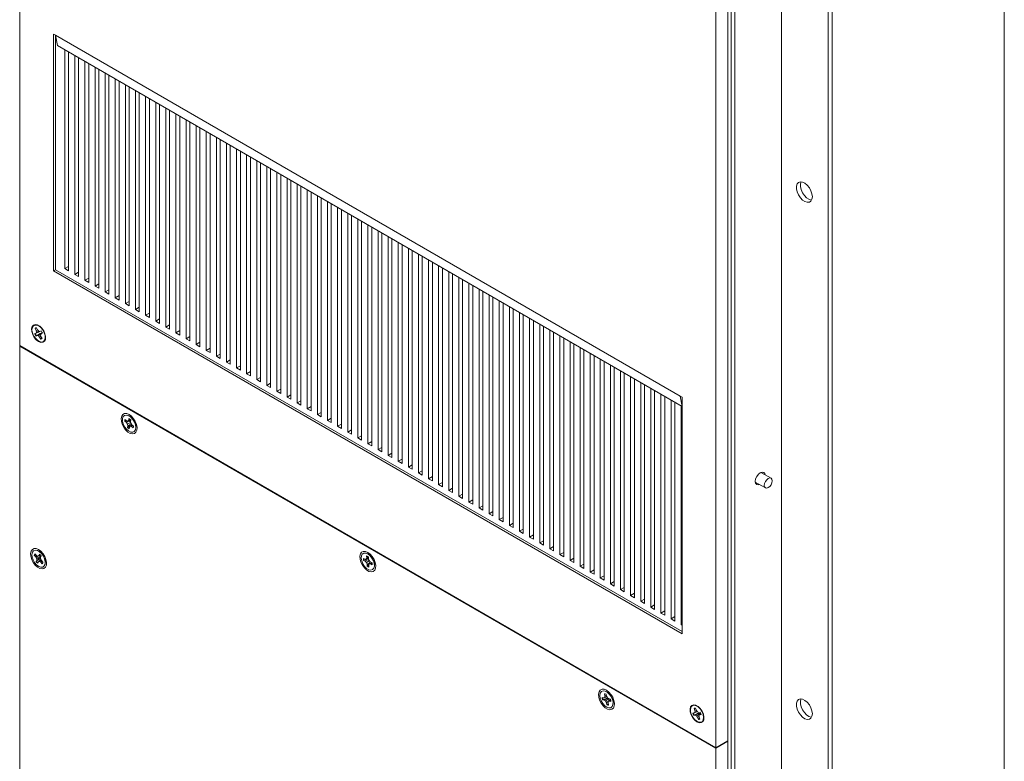
# Model space of a CAD drawing. Units: inches. Extents: x 0.3 to 38.2, y 0.2 to 55.1.
# Drawn here: x 21.6 to 28.5, y 39.5 to 44.7 of the extents above; entities that cross this region are included whole.
import ezdxf

# ---------------------------------------------------------------- set-up
doc = ezdxf.new("R2010")
doc.units = ezdxf.units.IN
doc.header["$MEASUREMENT"] = 0

msp = doc.modelspace()

# ---------------------------------------------------------------- linework, layer by layer
at = {"color": 7, "linetype": 'Continuous', "lineweight": 15}
for p, q in [((28.4822, 36.9811), (28.4822, 52.0582)), ((26.5697, 35.877), (26.5697, 50.9541)), ((27.2768, 50.9541), (27.2768, 35.877)), ((26.5975, 35.8931), (26.5975, 50.9059)), ((27.249, 50.9059), (27.249, 35.8931)), ((26.9233, 36.0811), (26.9233, 50.7178)), ((21.5921, 42.4218), (21.5921, 49.6549)), ((26.5474, 39.6576), (26.5474, 46.8907)), ((26.4639, 46.8425), (26.4639, 39.6093)), ((21.8427, 44.5917), (21.8288, 44.5998)), ((21.8288, 44.5998), (21.8288, 42.9442)), ((26.2134, 42.0686), (21.8427, 44.5917)), ((21.8427, 44.5917), (21.8566, 44.5194)), ((21.8427, 44.5917), (21.8427, 42.9522)), ((21.8566, 44.5194), (26.2273, 41.9962)), ((21.9076, 44.4899), (21.9076, 42.9597)), ((21.9341, 42.9444), (21.9341, 44.4746)), ((21.9783, 44.4491), (21.9783, 42.9189)), ((22.0048, 42.9036), (22.0048, 44.4338)), ((22.049, 44.4083), (22.049, 42.8781)), ((22.0755, 42.8628), (22.0755, 44.393)), ((22.1197, 44.3675), (22.1197, 42.8373)), ((22.1463, 42.822), (22.1463, 44.3522)), ((22.1904, 44.3267), (22.1904, 42.7964)), ((22.217, 42.7811), (22.217, 44.3114)), ((22.2612, 44.2858), (22.2612, 42.7556)), ((22.2877, 42.7403), (22.2877, 44.2705)), ((22.3319, 44.245), (22.3319, 42.7148)), ((22.3584, 42.6995), (22.3584, 44.2297)), ((22.4026, 44.2042), (22.4026, 42.674)), ((22.4291, 42.6587), (22.4291, 44.1889)), ((22.4733, 44.1634), (22.4733, 42.6332)), ((22.4998, 42.6179), (22.4998, 44.1481)), ((22.544, 44.1226), (22.544, 42.5923)), ((22.5705, 42.577), (22.5705, 44.1073)), ((22.6147, 44.0817), (22.6147, 42.5515)), ((22.6412, 42.5362), (22.6412, 44.0664)), ((22.6854, 44.0409), (22.6854, 42.5107)), ((22.7119, 42.4954), (22.7119, 44.0256)), ((22.7561, 44.0001), (22.7561, 42.4699)), ((22.7826, 42.4546), (22.7826, 43.9848)), ((22.8268, 43.9593), (22.8268, 42.4291)), ((22.8534, 42.4138), (22.8534, 43.944)), ((22.8976, 43.9185), (22.8976, 42.3882)), ((22.9241, 42.3729), (22.9241, 43.9032)), ((22.9683, 43.8776), (22.9683, 42.3474)), ((22.9948, 42.3321), (22.9948, 43.8623)), ((23.039, 43.8368), (23.039, 42.3066)), ((23.0655, 42.2913), (23.0655, 43.8215)), ((23.1097, 43.796), (23.1097, 42.2658)), ((23.1362, 42.2505), (23.1362, 43.7807)), ((23.1804, 43.7552), (23.1804, 42.225)), ((23.2069, 42.2097), (23.2069, 43.7399)), ((23.2511, 43.7144), (23.2511, 42.1841)), ((23.2776, 42.1688), (23.2776, 43.6991)), ((23.3218, 43.6735), (23.3218, 42.1433)), ((23.3483, 42.128), (23.3483, 43.6582)), ((23.3925, 43.6327), (23.3925, 42.1025)), ((23.419, 42.0872), (23.419, 43.6174)), ((23.4632, 43.5919), (23.4632, 42.0617)), ((23.4898, 42.0464), (23.4898, 43.5766)), ((23.534, 43.5511), (23.534, 42.0209)), ((23.5605, 42.0055), (23.5605, 43.5358)), ((23.6047, 43.5103), (23.6047, 41.98)), ((23.6312, 41.9647), (23.6312, 43.495)), ((23.6754, 43.4694), (23.6754, 41.9392)), ((23.7019, 41.9239), (23.7019, 43.4541)), ((23.7461, 43.4286), (23.7461, 41.8984)), ((23.7726, 41.8831), (23.7726, 43.4133)), ((23.8168, 43.3878), (23.8168, 41.8576)), ((23.8433, 41.8423), (23.8433, 43.3725)), ((23.8875, 43.347), (23.8875, 41.8168)), ((23.914, 41.8014), (23.914, 43.3317)), ((23.9582, 43.3062), (23.9582, 41.7759)), ((23.9847, 41.7606), (23.9847, 43.2909)), ((24.0289, 43.2653), (24.0289, 41.7351)), ((24.0554, 41.7198), (24.0554, 43.25)), ((24.0996, 43.2245), (24.0996, 41.6943)), ((24.1262, 41.679), (24.1262, 43.2092)), ((24.1703, 43.1837), (24.1703, 41.6535)), ((24.1969, 41.6382), (24.1969, 43.1684)), ((24.2411, 43.1429), (24.2411, 41.6127)), ((24.2676, 41.5973), (24.2676, 43.1276)), ((24.3118, 43.1021), (24.3118, 41.5718)), ((24.3383, 41.5565), (24.3383, 43.0867)), ((24.3825, 43.0612), (24.3825, 41.531)), ((24.409, 41.5157), (24.409, 43.0459)), ((24.4532, 43.0204), (24.4532, 41.4902)), ((24.4797, 41.4749), (24.4797, 43.0051)), ((21.8288, 42.9442), (21.8427, 42.9522)), ((21.8288, 42.9442), (26.2273, 40.405)), ((21.8427, 42.9522), (26.2273, 40.421)), ((21.9076, 42.9597), (21.9341, 42.975)), ((21.9076, 42.9597), (21.9341, 42.9444)), ((21.9783, 42.9189), (22.0048, 42.9342)), ((24.5239, 42.9796), (24.5239, 41.4494)), ((24.5504, 41.4341), (24.5504, 42.9643)), ((24.5946, 42.9388), (24.5946, 41.4086)), ((21.9783, 42.9189), (22.0048, 42.9036)), ((22.049, 42.8781), (22.0755, 42.8934)), ((22.049, 42.8781), (22.0755, 42.8628)), ((24.6211, 41.3932), (24.6211, 42.9235)), ((24.6653, 42.898), (24.6653, 41.3677)), ((24.6918, 41.3524), (24.6918, 42.8826)), ((24.736, 42.8571), (24.736, 41.3269)), ((22.1197, 42.8373), (22.1463, 42.8526)), ((22.1197, 42.8373), (22.1463, 42.822)), ((22.1904, 42.7964), (22.217, 42.8118)), ((22.1904, 42.7964), (22.217, 42.7811)), ((24.7625, 41.3116), (24.7625, 42.8418)), ((24.8067, 42.8163), (24.8067, 41.2861)), ((24.8333, 41.2708), (24.8333, 42.801)), ((22.2612, 42.7556), (22.2877, 42.7709)), ((22.2612, 42.7556), (22.2877, 42.7403)), ((22.3319, 42.7148), (22.3584, 42.7301)), ((24.8775, 42.7755), (24.8775, 41.2453)), ((24.904, 41.23), (24.904, 42.7602)), ((24.9482, 42.7347), (24.9482, 41.2044)), ((24.9747, 41.1891), (24.9747, 42.7194)), ((22.3319, 42.7148), (22.3584, 42.6995)), ((22.4026, 42.674), (22.4291, 42.6893)), ((22.4026, 42.674), (22.4291, 42.6587)), ((25.0189, 42.6939), (25.0189, 41.1636)), ((25.0454, 41.1483), (25.0454, 42.6785)), ((25.0896, 42.653), (25.0896, 41.1228)), ((22.4733, 42.6332), (22.4998, 42.6485)), ((22.4733, 42.6332), (22.4998, 42.6179)), ((22.544, 42.5923), (22.5705, 42.6077)), ((22.544, 42.5923), (22.5705, 42.577)), ((25.1161, 41.1075), (25.1161, 42.6377)), ((25.1603, 42.6122), (25.1603, 41.082)), ((25.1868, 41.0667), (25.1868, 42.5969)), ((21.7034, 42.5427), (21.6997, 42.5418)), ((21.6997, 42.5418), (21.7076, 42.5268)), ((21.7014, 42.5054), (21.724, 42.5155)), ((21.712, 42.5402), (21.7034, 42.5427)), ((21.724, 42.5155), (21.7066, 42.5078)), ((21.7107, 42.515), (21.7066, 42.5078)), ((21.7165, 42.5316), (21.7076, 42.5268)), ((21.7076, 42.5268), (21.7107, 42.515)), ((21.7169, 42.5309), (21.7089, 42.546)), ((21.725, 42.5218), (21.7107, 42.515)), ((21.7252, 42.5215), (21.7169, 42.5309)), ((21.7337, 42.556), (21.7187, 42.5625)), ((21.724, 42.5155), (21.7298, 42.5207)), ((21.7339, 42.52), (21.7252, 42.5215)), ((21.7319, 42.5574), (21.7278, 42.5586)), ((21.7429, 42.524), (21.7339, 42.52)), ((21.7429, 42.524), (21.7339, 42.52)), ((22.6147, 42.5515), (22.6412, 42.5668)), ((22.6147, 42.5515), (22.6412, 42.5362)), ((22.6854, 42.5107), (22.7119, 42.526)), ((25.231, 42.5714), (25.231, 41.0412)), ((25.2575, 41.0259), (25.2575, 42.5561)), ((25.3017, 42.5306), (25.3017, 41.0003)), ((25.3282, 40.985), (25.3282, 42.5153)), ((21.7066, 42.5078), (21.6976, 42.5037)), ((21.7014, 42.5054), (21.6976, 42.5037)), ((21.7058, 42.4883), (21.7148, 42.4924)), ((21.7092, 42.4907), (21.7058, 42.4883)), ((21.7303, 42.5036), (21.7092, 42.4907)), ((21.7303, 42.5036), (21.7148, 42.4924)), ((21.7148, 42.4924), (21.7235, 42.4908)), ((21.7411, 42.5027), (21.7235, 42.4908)), ((21.7235, 42.4908), (21.7318, 42.4814)), ((21.7408, 42.4867), (21.7318, 42.4814)), ((21.7318, 42.4814), (21.7398, 42.4664)), ((21.7381, 42.4973), (21.7421, 42.5046)), ((21.7411, 42.4855), (21.7381, 42.4973)), ((21.7425, 42.4691), (21.7398, 42.4664)), ((21.7491, 42.4705), (21.7411, 42.4855)), ((21.7503, 42.5106), (21.7421, 42.5046)), ((21.7421, 42.5046), (21.7511, 42.5086)), ((21.7425, 42.4691), (21.7451, 42.478)), ((21.7703, 42.473), (21.7722, 42.4893)), ((21.7714, 42.4829), (21.7725, 42.4871)), ((22.6854, 42.5107), (22.7119, 42.4954)), ((22.7561, 42.4699), (22.7826, 42.4852)), ((22.7561, 42.4699), (22.7826, 42.4546)), ((22.8268, 42.4291), (22.8534, 42.4444)), ((25.3724, 42.4897), (25.3724, 40.9595)), ((25.3989, 40.9442), (25.3989, 42.4744)), ((25.4431, 42.4489), (25.4431, 40.9187)), ((26.4639, 39.6093), (21.5921, 42.4218)), ((21.5949, 42.4202), (21.5921, 42.4186)), ((21.5921, 42.4186), (26.4639, 39.6061)), ((21.5921, 38.5609), (21.5921, 42.4186)), ((22.8268, 42.4291), (22.8534, 42.4138)), ((22.8976, 42.3882), (22.9241, 42.4035)), ((22.8976, 42.3882), (22.9241, 42.3729)), ((25.4697, 40.9034), (25.4697, 42.4336)), ((25.5138, 42.4081), (25.5138, 40.8779)), ((25.5404, 40.8626), (25.5404, 42.3928)), ((22.9683, 42.3474), (22.9948, 42.3627)), ((22.9683, 42.3474), (22.9948, 42.3321)), ((23.039, 42.3066), (23.0655, 42.3219)), ((23.039, 42.3066), (23.0655, 42.2913)), ((25.5846, 42.3673), (25.5846, 40.8371)), ((25.6111, 40.8218), (25.6111, 42.352)), ((25.6553, 42.3265), (25.6553, 40.7962)), ((25.6818, 40.7809), (25.6818, 42.3112)), ((23.1097, 42.2658), (23.1362, 42.2811)), ((23.1097, 42.2658), (23.1362, 42.2505)), ((23.1804, 42.225), (23.2069, 42.2403)), ((25.726, 42.2856), (25.726, 40.7554)), ((25.7525, 40.7401), (25.7525, 42.2703)), ((25.7967, 42.2448), (25.7967, 40.7146)), ((23.1804, 42.225), (23.2069, 42.2097)), ((23.2511, 42.1841), (23.2776, 42.1994)), ((23.2511, 42.1841), (23.2776, 42.1688)), ((25.8232, 40.6993), (25.8232, 42.2295)), ((25.8674, 42.204), (25.8674, 40.6738)), ((25.8939, 40.6585), (25.8939, 42.1887)), ((23.3218, 42.1433), (23.3483, 42.1586)), ((23.3218, 42.1433), (23.3483, 42.128)), ((23.3925, 42.1025), (23.419, 42.1178)), ((23.3925, 42.1025), (23.419, 42.0872)), ((25.9381, 42.1632), (25.9381, 40.633)), ((25.9646, 40.6177), (25.9646, 42.1479)), ((26.0088, 42.1224), (26.0088, 40.5921)), ((26.0353, 40.5768), (26.0353, 42.1071)), ((23.4632, 42.0617), (23.4898, 42.077)), ((23.4632, 42.0617), (23.4898, 42.0464)), ((23.534, 42.0209), (23.5605, 42.0362)), ((26.0795, 42.0815), (26.0795, 40.5513)), ((26.1061, 40.536), (26.1061, 42.0662)), ((26.1502, 42.0407), (26.1502, 40.5105)), ((26.2273, 42.0605), (26.2134, 42.0686)), ((26.2273, 41.9962), (26.2134, 42.0686)), ((26.2273, 40.405), (26.2273, 42.0605)), ((23.534, 42.0209), (23.5605, 42.0055)), ((23.6047, 41.98), (23.6312, 41.9953)), ((23.6047, 41.98), (23.6312, 41.9647)), ((26.1768, 40.4952), (26.1768, 42.0254)), ((26.221, 41.9999), (26.221, 40.4697)), ((22.3306, 41.8935), (22.3268, 41.8921)), ((22.3268, 41.8921), (22.3387, 41.8829)), ((22.3408, 41.8957), (22.3289, 41.9049)), ((22.3477, 41.8935), (22.3306, 41.8935)), ((22.3555, 41.8935), (22.3387, 41.8829)), ((22.3498, 41.8928), (22.3408, 41.8957)), ((22.3688, 41.9011), (22.3498, 41.8928)), ((22.3547, 41.899), (22.3498, 41.8928)), ((22.3555, 41.8935), (22.3513, 41.8935)), ((22.3737, 41.9223), (22.352, 41.9317)), ((22.3568, 41.9115), (22.3547, 41.899)), ((22.3666, 41.9044), (22.3547, 41.899)), ((22.3716, 41.9236), (22.3611, 41.9277)), ((22.3669, 41.8895), (22.3689, 41.902)), ((23.6754, 41.9392), (23.7019, 41.9545)), ((23.6754, 41.9392), (23.7019, 41.9239)), ((23.7461, 41.8984), (23.7726, 41.9137)), ((23.7461, 41.8984), (23.7726, 41.8831)), ((22.3387, 41.8829), (22.3465, 41.8727)), ((22.3485, 41.8611), (22.3464, 41.8486)), ((22.3498, 41.851), (22.3464, 41.8486)), ((22.3678, 41.8845), (22.3465, 41.8727)), ((22.3465, 41.8727), (22.3485, 41.8611)), ((22.3662, 41.8697), (22.3485, 41.8611)), ((22.3498, 41.851), (22.3662, 41.8697)), ((22.3586, 41.8392), (22.3607, 41.8517)), ((22.3607, 41.8517), (22.3656, 41.8578)), ((22.3779, 41.8669), (22.3656, 41.8578)), ((22.3656, 41.8578), (22.3746, 41.855)), ((22.3662, 41.8697), (22.3698, 41.8791)), ((22.3689, 41.878), (22.3669, 41.8895)), ((22.3767, 41.8678), (22.3689, 41.878)), ((22.3845, 41.8617), (22.3746, 41.855)), ((22.3746, 41.855), (22.3864, 41.8457)), ((22.3886, 41.8586), (22.3767, 41.8678)), ((22.4037, 41.8422), (22.4063, 41.8657)), ((23.8168, 41.8576), (23.8433, 41.8729)), ((23.8168, 41.8576), (23.8433, 41.8423)), ((23.8875, 41.8168), (23.914, 41.8321)), ((23.8875, 41.8168), (23.914, 41.8014)), ((23.9582, 41.7759), (23.9847, 41.7912)), ((23.9582, 41.7759), (23.9847, 41.7606)), ((24.0289, 41.7351), (24.0554, 41.7504)), ((24.0289, 41.7351), (24.0554, 41.7198)), ((24.0996, 41.6943), (24.1262, 41.7096)), ((24.0996, 41.6943), (24.1262, 41.679)), ((24.1703, 41.6535), (24.1969, 41.6688)), ((24.1703, 41.6535), (24.1969, 41.6382)), ((24.2411, 41.6127), (24.2676, 41.628)), ((24.2411, 41.6127), (24.2676, 41.5973)), ((24.3118, 41.5718), (24.3383, 41.5871)), ((24.3118, 41.5718), (24.3383, 41.5565)), ((24.3825, 41.531), (24.409, 41.5463)), ((24.3825, 41.531), (24.409, 41.5157)), ((24.4532, 41.4902), (24.4797, 41.5055)), ((24.4532, 41.4902), (24.4797, 41.4749)), ((26.8497, 41.4943), (26.7792, 41.535)), ((26.7809, 41.534), (26.7807, 41.5355)), ((24.5239, 41.4494), (24.5504, 41.4647)), ((24.5239, 41.4494), (24.5504, 41.4341)), ((24.5946, 41.4086), (24.6211, 41.4239)), ((26.7399, 41.4668), (26.8103, 41.4261)), ((26.7401, 41.4652), (26.7416, 41.4658)), ((24.5946, 41.4086), (24.6211, 41.3932)), ((24.6653, 41.3677), (24.6918, 41.383)), ((24.6653, 41.3677), (24.6918, 41.3524)), ((24.736, 41.3269), (24.7625, 41.3422)), ((24.736, 41.3269), (24.7625, 41.3116)), ((24.8067, 41.2861), (24.8333, 41.3014)), ((24.8067, 41.2861), (24.8333, 41.2708)), ((24.8775, 41.2453), (24.904, 41.2606)), ((24.8775, 41.2453), (24.904, 41.23)), ((24.9482, 41.2044), (24.9747, 41.2198)), ((24.9482, 41.2044), (24.9747, 41.1891)), ((25.0189, 41.1636), (25.0454, 41.1789)), ((25.0189, 41.1636), (25.0454, 41.1483)), ((25.0896, 41.1228), (25.1161, 41.1381)), ((25.0896, 41.1228), (25.1161, 41.1075)), ((25.1603, 41.082), (25.1868, 41.0973)), ((25.1603, 41.082), (25.1868, 41.0667)), ((25.231, 41.0412), (25.2575, 41.0565)), ((25.231, 41.0412), (25.2575, 41.0259)), ((25.3017, 41.0003), (25.3282, 41.0157)), ((25.3017, 41.0003), (25.3282, 40.985)), ((21.6978, 40.9563), (21.694, 40.9551)), ((21.694, 40.9551), (21.7052, 40.9434)), ((21.7086, 40.9552), (21.6978, 40.9563)), ((21.7098, 40.9539), (21.6987, 40.9656)), ((21.7163, 40.9502), (21.7052, 40.9434)), ((21.7052, 40.9434), (21.7117, 40.9321)), ((21.7191, 40.9486), (21.7098, 40.9539)), ((21.7107, 40.9134), (21.7294, 40.9297)), ((21.7383, 40.9461), (21.7117, 40.9321)), ((21.7117, 40.9321), (21.7117, 40.9215)), ((21.7294, 40.9297), (21.7117, 40.9215)), ((21.7341, 40.9806), (21.7187, 40.9873)), ((21.7368, 40.9564), (21.7191, 40.9486)), ((21.7256, 40.9524), (21.7191, 40.9486)), ((21.7301, 40.9627), (21.7256, 40.9524)), ((21.7361, 40.9571), (21.7256, 40.9524)), ((21.7383, 40.9792), (21.7278, 40.9834)), ((21.7294, 40.9297), (21.7383, 40.9461)), ((21.737, 40.9404), (21.7415, 40.9506)), ((21.737, 40.9298), (21.737, 40.9404)), ((21.7436, 40.9185), (21.737, 40.9298)), ((24.0094, 40.9276), (23.9974, 40.9336)), ((24.0177, 40.9275), (24.0094, 40.9276)), ((24.0207, 40.9358), (24.0177, 40.9275)), ((24.0328, 40.934), (24.0177, 40.9275)), ((24.0199, 40.9502), (24.0207, 40.9358)), ((24.0324, 40.9413), (24.0207, 40.9358)), ((24.044, 40.958), (24.0223, 40.9674)), ((24.0419, 40.9593), (24.0314, 40.9635)), ((24.033, 40.9296), (24.0322, 40.944)), ((24.0371, 40.9178), (24.033, 40.9296)), ((25.3724, 40.9595), (25.3989, 40.9748)), ((25.3724, 40.9595), (25.3989, 40.9442)), ((25.4431, 40.9187), (25.4697, 40.934)), ((21.7117, 40.9215), (21.7072, 40.9113)), ((21.7107, 40.9134), (21.7072, 40.9113)), ((21.7186, 40.8992), (21.7232, 40.9095)), ((21.7382, 40.9205), (21.7232, 40.9095)), ((21.7232, 40.9095), (21.7297, 40.9133)), ((21.7416, 40.9219), (21.7297, 40.9133)), ((21.7297, 40.9133), (21.7389, 40.908)), ((21.7412, 40.9225), (21.7382, 40.9205)), ((21.7479, 40.9139), (21.7389, 40.908)), ((21.7389, 40.908), (21.75, 40.8963)), ((21.7547, 40.9068), (21.7436, 40.9185)), ((21.7524, 40.899), (21.7537, 40.9078)), ((21.7703, 40.8978), (21.7722, 40.9145)), ((24.002, 40.9206), (23.9982, 40.9189)), ((23.9982, 40.9189), (24.0102, 40.9129)), ((24.0267, 40.9238), (24.002, 40.9206)), ((24.0267, 40.9238), (24.0102, 40.9129)), ((24.0102, 40.9129), (24.019, 40.9044)), ((24.0388, 40.916), (24.019, 40.9044)), ((24.019, 40.9044), (24.023, 40.8925)), ((24.0407, 40.9015), (24.023, 40.8925)), ((24.023, 40.8925), (24.0238, 40.8782)), ((24.027, 40.8807), (24.0238, 40.8782)), ((24.027, 40.8807), (24.0407, 40.9015)), ((24.0354, 40.8863), (24.0383, 40.8947)), ((24.0361, 40.872), (24.0354, 40.8863)), ((24.0458, 40.9093), (24.0371, 40.9178)), ((24.0531, 40.9056), (24.0383, 40.8947)), ((24.0383, 40.8947), (24.0466, 40.8946)), ((24.0407, 40.9015), (24.0431, 40.9119)), ((24.0578, 40.9033), (24.0458, 40.9093)), ((24.0579, 40.9026), (24.0466, 40.8946)), ((24.0466, 40.8946), (24.0586, 40.8886)), ((24.074, 40.878), (24.0767, 40.9015)), ((25.4431, 40.9187), (25.4697, 40.9034)), ((25.5138, 40.8779), (25.5404, 40.8932)), ((25.5138, 40.8779), (25.5404, 40.8626)), ((25.5846, 40.8371), (25.6111, 40.8524)), ((25.5846, 40.8371), (25.6111, 40.8218)), ((25.6553, 40.7962), (25.6818, 40.8116)), ((25.6553, 40.7962), (25.6818, 40.7809)), ((25.726, 40.7554), (25.7525, 40.7707)), ((25.726, 40.7554), (25.7525, 40.7401)), ((25.7967, 40.7146), (25.8232, 40.7299)), ((25.7967, 40.7146), (25.8232, 40.6993)), ((25.8674, 40.6738), (25.8939, 40.6891)), ((25.8674, 40.6738), (25.8939, 40.6585)), ((25.9381, 40.633), (25.9646, 40.6483)), ((25.9381, 40.633), (25.9646, 40.6177)), ((26.0088, 40.5921), (26.0353, 40.6075)), ((26.0088, 40.5921), (26.0353, 40.5768)), ((26.0795, 40.5513), (26.1061, 40.5666)), ((26.0795, 40.5513), (26.1061, 40.536)), ((26.1502, 40.5105), (26.1768, 40.5258)), ((26.1502, 40.5105), (26.1768, 40.4952)), ((26.221, 40.4697), (26.2273, 40.4733)), ((26.221, 40.4697), (26.2273, 40.466)), ((25.6834, 39.9866), (25.687, 39.9713)), ((25.687, 39.9713), (25.6862, 39.9611)), ((25.6996, 39.9671), (25.6862, 39.9611)), ((25.697, 39.9762), (25.687, 39.9713)), ((25.7144, 39.9938), (25.6927, 40.0032)), ((25.6952, 39.9839), (25.6941, 39.9844)), ((25.6988, 39.9688), (25.6951, 39.9841)), ((25.7047, 39.9572), (25.6988, 39.9688)), ((25.7123, 39.995), (25.7018, 39.9992)), ((25.6791, 39.9584), (25.6676, 39.9608)), ((25.675, 39.947), (25.6714, 39.9451)), ((25.6714, 39.9451), (25.6828, 39.9426)), ((25.6989, 39.9538), (25.675, 39.947)), ((25.6862, 39.9611), (25.6791, 39.9584)), ((25.6989, 39.9538), (25.6828, 39.9426)), ((25.6828, 39.9426), (25.692, 39.9364)), ((25.7151, 39.9507), (25.692, 39.9364)), ((25.692, 39.9364), (25.6979, 39.9248)), ((25.7105, 39.9316), (25.6979, 39.9248)), ((25.6979, 39.9248), (25.7016, 39.9095)), ((25.7046, 39.9121), (25.7016, 39.9095)), ((25.7046, 39.9121), (25.7092, 39.9215)), ((25.7139, 39.951), (25.7047, 39.9572)), ((25.7097, 39.9223), (25.7105, 39.9325)), ((25.7134, 39.907), (25.7097, 39.9223)), ((25.7267, 39.9444), (25.7105, 39.9325)), ((25.7105, 39.9325), (25.7176, 39.9352)), ((25.7253, 39.9486), (25.7139, 39.951)), ((25.7155, 39.9343), (25.7176, 39.9523)), ((25.7274, 39.9423), (25.7176, 39.9352)), ((25.7176, 39.9352), (25.7291, 39.9328)), ((25.7443, 39.9137), (25.747, 39.9372)), ((26.341, 39.8963), (26.326, 39.9028)), ((26.3392, 39.8976), (26.3351, 39.8988)), ((26.3129, 39.8527), (26.3025, 39.8517)), ((26.3123, 39.8379), (26.3088, 39.8358)), ((26.3088, 39.8358), (26.3191, 39.8368)), ((26.3146, 39.8856), (26.311, 39.8848)), ((26.311, 39.8848), (26.3171, 39.8693)), ((26.3349, 39.8481), (26.3123, 39.8379)), ((26.3301, 39.8603), (26.3129, 39.8527)), ((26.3184, 39.858), (26.3129, 39.8527)), ((26.3229, 39.8826), (26.3146, 39.8856)), ((26.3263, 39.8741), (26.3171, 39.8693)), ((26.3171, 39.8693), (26.3184, 39.858)), ((26.332, 39.8642), (26.3184, 39.858)), ((26.3349, 39.8481), (26.3191, 39.8368)), ((26.3191, 39.8368), (26.3283, 39.8331)), ((26.3278, 39.8704), (26.3216, 39.8859)), ((26.3351, 39.8598), (26.3278, 39.8704)), ((26.3533, 39.8494), (26.3283, 39.8331)), ((26.3283, 39.8331), (26.3356, 39.8224)), ((26.3301, 39.8603), (26.3334, 39.8625)), ((26.3442, 39.856), (26.3351, 39.8598)), ((26.3457, 39.8282), (26.3356, 39.8224)), ((26.3546, 39.8571), (26.3442, 39.856)), ((26.345, 39.8348), (26.3505, 39.8401)), ((26.3463, 39.8235), (26.345, 39.8348)), ((26.3593, 39.8465), (26.3505, 39.8401)), ((26.3505, 39.8401), (26.3609, 39.8411)), ((26.3531, 39.842), (26.3533, 39.8494)), ((26.3776, 39.8133), (26.3795, 39.8295)), ((26.3788, 39.8232), (26.3798, 39.8273)), ((26.3356, 39.8224), (26.3417, 39.8069)), ((26.3446, 39.8096), (26.3417, 39.8069)), ((26.3446, 39.8096), (26.348, 39.819)), ((26.3524, 39.808), (26.3463, 39.8235)), ((26.5474, 39.6576), (26.4639, 39.6093)), ((26.4639, 39.6061), (26.5474, 39.6543)), ((26.5447, 39.6559), (26.5474, 39.6543)), ((26.5474, 35.7967), (26.5474, 39.6543)), ((26.4639, 39.6061), (26.4639, 35.7485))]:
    msp.add_line(p, q, dxfattribs=at)
at = {"color": 7, "linetype": 'Continuous', "lineweight": 15, "flags": 128}
for points in [[(27.139, 43.463), (27.1365, 43.4454), (27.1293, 43.4323), (27.118, 43.4248), (27.1037, 43.4235), (27.0875, 43.4286), (27.0709, 43.4396), (27.0555, 43.4555), (27.0425, 43.4749), (27.0332, 43.4962), (27.0283, 43.5173), (27.0283, 43.5365), (27.0332, 43.552), (27.0425, 43.5624), (27.0555, 43.5669), (27.0709, 43.5649), (27.0875, 43.5568), (27.1037, 43.5432), (27.118, 43.5253), (27.1293, 43.5048), (27.1365, 43.4833), (27.139, 43.463)], [(27.0604, 43.5669), (27.0561, 43.5525), (27.0561, 43.5334), (27.061, 43.5122), (27.0704, 43.491), (27.0833, 43.4716), (27.0988, 43.4557), (27.1153, 43.4447), (27.1315, 43.4396), (27.1341, 43.4394)], [(21.7244, 42.4499), (21.7402, 42.4438), (21.7543, 42.4445), (21.7651, 42.4519), (21.7716, 42.4651), (21.7729, 42.4828), (21.769, 42.503), (21.7602, 42.5236), (21.7475, 42.5423), (21.7324, 42.557), (21.7163, 42.5663), (21.7012, 42.569), (21.6885, 42.565), (21.6797, 42.5545), (21.6758, 42.5388), (21.6771, 42.5196), (21.6836, 42.4989), (21.6944, 42.479), (21.7085, 42.4621), (21.7244, 42.4499)], [(21.6897, 42.4907), (21.6816, 42.5103), (21.6781, 42.5294), (21.6797, 42.546), (21.6861, 42.5583), (21.6966, 42.565), (21.7101, 42.5653), (21.7252, 42.5592), (21.7402, 42.5473), (21.7535, 42.531), (21.7636, 42.5119), (21.7695, 42.4923), (21.7704, 42.4742), (21.7664, 42.4595), (21.7579, 42.4499), (21.7456, 42.4464), (21.7311, 42.4493), (21.7159, 42.4585), (21.7016, 42.4728), (21.6897, 42.4907)], [(22.3577, 41.9396), (22.3413, 41.9462), (22.3263, 41.9466), (22.3142, 41.9406), (22.3059, 41.9287), (22.3022, 41.9122), (22.3034, 41.8924), (22.3095, 41.871), (22.3198, 41.8501), (22.3335, 41.8314), (22.3494, 41.8165), (22.366, 41.807), (22.3818, 41.8035), (22.3956, 41.8063), (22.4059, 41.8154), (22.412, 41.8297), (22.4132, 41.8481), (22.4095, 41.8689), (22.4012, 41.8903), (22.3891, 41.9104), (22.3741, 41.9273), (22.3577, 41.9396)], [(22.3121, 41.9108), (22.3171, 41.9245), (22.3265, 41.9329), (22.3394, 41.935), (22.3542, 41.9307), (22.3694, 41.9204), (22.3833, 41.9052), (22.3944, 41.8867), (22.4016, 41.867), (22.404, 41.8483), (22.4014, 41.8324), (22.3941, 41.8212), (22.3828, 41.8159), (22.3688, 41.817), (22.3536, 41.8244), (22.3388, 41.8374), (22.3261, 41.8545), (22.3168, 41.8738), (22.312, 41.8933), (22.3121, 41.9108)], [(26.7395, 41.4722), (26.7422, 41.4892), (26.7497, 41.5065), (26.761, 41.5218), (26.7743, 41.5325), (26.7876, 41.5371), (26.7989, 41.535), (26.8065, 41.5263), (26.8088, 41.5179)], [(26.83, 41.4923), (26.8407, 41.496), (26.8497, 41.4943), (26.8557, 41.4873), (26.8578, 41.4763), (26.8557, 41.4627), (26.8497, 41.4488), (26.8407, 41.4366), (26.83, 41.428), (26.8193, 41.4243), (26.8103, 41.4261), (26.8043, 41.433), (26.8022, 41.4441), (26.8043, 41.4576), (26.8103, 41.4716), (26.8193, 41.4837), (26.83, 41.4923)], [(26.7694, 41.4497), (26.761, 41.4475), (26.7497, 41.4497), (26.7422, 41.4584), (26.7395, 41.4722)], [(21.7244, 40.9952), (21.7079, 41.0019), (21.693, 41.0022), (21.6808, 40.9962), (21.6725, 40.9844), (21.6688, 40.9678), (21.6701, 40.948), (21.6761, 40.9266), (21.6865, 40.9057), (21.7002, 40.887), (21.7161, 40.8722), (21.7327, 40.8626), (21.7485, 40.8591), (21.7622, 40.862), (21.7726, 40.871), (21.7786, 40.8853), (21.7799, 40.9037), (21.7762, 40.9245), (21.7679, 40.9459), (21.7557, 40.966), (21.7408, 40.9829), (21.7244, 40.9952)], [(21.6815, 40.976), (21.6895, 40.9863), (21.7013, 40.9906), (21.7156, 40.9885), (21.7309, 40.9801), (21.7454, 40.9664), (21.7577, 40.9489), (21.7663, 40.9294), (21.7704, 40.9101), (21.7695, 40.893), (21.7637, 40.8801), (21.7537, 40.8726), (21.7405, 40.8715), (21.7255, 40.8768), (21.7104, 40.888), (21.6968, 40.9039), (21.6862, 40.9226), (21.6797, 40.9423), (21.6781, 40.9608), (21.6815, 40.976)], [(24.028, 40.9754), (24.0116, 40.982), (23.9967, 40.9823), (23.9845, 40.9763), (23.9762, 40.9645), (23.9725, 40.9479), (23.9737, 40.9281), (23.9798, 40.9068), (23.9902, 40.8858), (24.0039, 40.8671), (24.0197, 40.8523), (24.0363, 40.8427), (24.0522, 40.8392), (24.0659, 40.8421), (24.0762, 40.8511), (24.0823, 40.8654), (24.0835, 40.8838), (24.0798, 40.9046), (24.0716, 40.926), (24.0594, 40.9461), (24.0444, 40.963), (24.028, 40.9754)], [(23.9818, 40.9343), (23.9833, 40.9509), (23.9897, 40.9632), (24.0002, 40.9699), (24.0138, 40.9702), (24.0288, 40.9641), (24.0438, 40.9522), (24.0571, 40.9359), (24.0672, 40.9169), (24.0731, 40.8972), (24.0741, 40.8791), (24.0701, 40.8644), (24.0615, 40.8548), (24.0493, 40.8513), (24.0348, 40.8542), (24.0196, 40.8634), (24.0053, 40.8776), (23.9934, 40.8956), (23.9853, 40.9151), (23.9818, 40.9343)], [(25.6984, 40.0111), (25.6819, 40.0177), (25.667, 40.018), (25.6548, 40.012), (25.6465, 40.0002), (25.6428, 39.9837), (25.6441, 39.9638), (25.6501, 39.9425), (25.6605, 39.9215), (25.6742, 39.9028), (25.6901, 39.888), (25.7066, 39.8784), (25.7225, 39.8749), (25.7362, 39.8778), (25.7466, 39.8868), (25.7526, 39.9012), (25.7539, 39.9196), (25.7502, 39.9404), (25.7419, 39.9618), (25.7297, 39.9818), (25.7148, 39.9988), (25.6984, 40.0111)], [(25.6542, 39.9562), (25.6521, 39.9749), (25.6549, 39.9905), (25.6625, 40.0014), (25.674, 40.0064), (25.6881, 40.0049), (25.7033, 39.9971), (25.718, 39.9839), (25.7306, 39.9667), (25.7396, 39.9473), (25.7442, 39.9278), (25.7438, 39.9104), (25.7385, 39.897), (25.7289, 39.889), (25.7159, 39.8872), (25.701, 39.8919), (25.6859, 39.9025), (25.6721, 39.918), (25.6611, 39.9365), (25.6542, 39.9562)], [(26.3317, 39.7902), (26.3475, 39.7841), (26.3616, 39.7847), (26.3725, 39.7921), (26.3789, 39.8053), (26.3802, 39.823), (26.3763, 39.8433), (26.3675, 39.8638), (26.3549, 39.8825), (26.3397, 39.8973), (26.3237, 39.9065), (26.3085, 39.9093), (26.2958, 39.9052), (26.2871, 39.8948), (26.2831, 39.8791), (26.2845, 39.8599), (26.2909, 39.8392), (26.3018, 39.8193), (26.3159, 39.8023), (26.3317, 39.7902)], [(26.2918, 39.8423), (26.2863, 39.8619), (26.2858, 39.8798), (26.2902, 39.8941), (26.2991, 39.9032), (26.3115, 39.9062), (26.3262, 39.9027), (26.3414, 39.8931), (26.3556, 39.8784), (26.3672, 39.8603), (26.3749, 39.8407), (26.378, 39.8216), (26.376, 39.8053), (26.3692, 39.7934), (26.3584, 39.7873), (26.3447, 39.7876), (26.3295, 39.7942), (26.3146, 39.8065), (26.3016, 39.8232), (26.2918, 39.8423)], [(27.139, 39.8464), (27.1365, 39.8289), (27.1293, 39.8158), (27.118, 39.8082), (27.1037, 39.807), (27.0875, 39.812), (27.0709, 39.823), (27.0555, 39.8389), (27.0425, 39.8584), (27.0332, 39.8796), (27.0283, 39.9007), (27.0283, 39.9199), (27.0332, 39.9354), (27.0425, 39.9458), (27.0555, 39.9503), (27.0709, 39.9484), (27.0875, 39.9403), (27.1037, 39.9267), (27.118, 39.9088), (27.1293, 39.8882), (27.1365, 39.8668), (27.139, 39.8464)], [(27.0604, 39.9504), (27.0561, 39.936), (27.0561, 39.9168), (27.061, 39.8957), (27.0704, 39.8744), (27.0833, 39.855), (27.0988, 39.8391), (27.1153, 39.8281), (27.1315, 39.823), (27.1341, 39.8228)], [(26.3146, 39.8856), (26.3157, 39.8861), (26.3162, 39.8862)]]:
    msp.add_lwpolyline(points, dxfattribs=at)
at = {"color": 7, "linetype": 'Continuous', "lineweight": 15}
for centre, radius, start, end in [((21.7101, 42.531), 0.015, 94.44593, 133.74825), ((21.7133, 42.5323), 0.0143, 107.98084, 133.64271), ((21.6814, 42.4814), 0.0748, 21.32441, 34.72475), ((21.7673, 42.5309), 0.0748, 201.32443, 214.72397), ((21.7692, 42.532), 0.0729, 201.44052, 214.60789), ((21.7386, 42.4814), 0.015, 274.44683, 313.74976), ((21.7412, 42.484), 0.015, 274.98793, 300.23176), ((22.358, 41.8936), 0.0312, 158.61263, 182.69623), ((22.3638, 41.8946), 0.0332, 165.64272, 181.89553), ((22.3315, 41.8665), 0.0516, 43.54355, 60.71093), ((22.3362, 41.8637), 0.0695, 350.37719, 59.42183), ((22.3839, 41.8842), 0.0516, 223.54344, 240.71098), ((22.3879, 41.8877), 0.0529, 223.95383, 237.23207), ((22.3574, 41.8571), 0.0312, 338.61263, 2.69623), ((21.7154, 40.9518), 0.0217, 140.56263, 171.30435), ((21.7206, 40.9524), 0.0231, 150.64222, 170.27092), ((21.7639, 40.9537), 0.0467, 185.066, 230.58667), ((21.6897, 40.9128), 0.0642, 36.1599, 51.0029), ((21.7029, 40.9193), 0.0695, 350.37738, 59.42165), ((24.0421, 40.9287), 0.045, 173.69604, 192.53504), ((24.0466, 40.9302), 0.0457, 177.95488, 192.17282), ((24.0097, 40.9145), 0.0371, 52.60965, 74.04308), ((24.0066, 40.8994), 0.0695, 350.37715, 59.42197), ((21.759, 40.9491), 0.0642, 216.15893, 231.00499), ((21.7617, 40.9509), 0.0634, 216.33776, 229.13247), ((21.7333, 40.9101), 0.0217, 320.56319, 351.30363), ((24.0463, 40.9076), 0.0371, 232.61123, 254.0415), ((24.0504, 40.912), 0.0391, 233.27269, 248.29877), ((24.0139, 40.8935), 0.045, 353.69845, 12.53262), ((25.6842, 39.9618), 0.0248, 63.97575, 92.02078), ((25.6769, 39.9352), 0.0695, 350.37726, 59.42166), ((25.7271, 39.9665), 0.0597, 185.50163, 201.07961), ((25.7304, 39.9681), 0.0593, 187.89314, 200.86697), ((25.7125, 39.9318), 0.0248, 243.97575, 272.02078), ((25.7159, 39.9362), 0.0266, 244.94112, 263.14807), ((25.6696, 39.9271), 0.0597, 5.50163, 21.07961), ((26.3706, 39.8693), 0.0704, 194.53465, 208.48837), ((26.373, 39.8707), 0.069, 195.60644, 208.34655), ((26.318, 39.8687), 0.0176, 78.22044, 113.55186), ((26.2927, 39.8235), 0.0704, 14.535, 28.48602), ((26.3453, 39.8242), 0.0176, 258.22178, 293.55006), ((26.348, 39.8278), 0.0185, 259.22812, 281.50488)]:
    msp.add_arc(centre, radius, start, end, dxfattribs=at)
for points, knots in [([(21.7454, 42.507), (21.7421, 42.5064), (21.7372, 42.5055), (21.7321, 42.5041), (21.7303, 42.5036)], [0, 0, 0, 0, 0.6510569, 1, 1, 1, 1]), ([(22.3671, 41.8895), (22.365, 41.8904), (22.3612, 41.8921), (22.3572, 41.8931), (22.3555, 41.8935)], [0, 0, 0, 0, 0.55913, 1, 1, 1, 1]), ([(21.7383, 40.9461), (21.7346, 40.9482), (21.7309, 40.9505), (21.7269, 40.952), (21.7268, 40.952)], [0, 0, 0, 0, 0.974528, 1, 1, 1, 1]), ([(24.0356, 40.922), (24.0344, 40.9224), (24.0315, 40.9232), (24.0285, 40.9236), (24.0267, 40.9238)], [0, 0, 0, 0, 0.393224, 1, 1, 1, 1]), ([(25.7109, 39.953), (25.7088, 39.9533), (25.7048, 39.9538), (25.7008, 39.9538), (25.6989, 39.9538)], [0, 0, 0, 0, 0.54155, 1, 1, 1, 1]), ([(26.3533, 39.8494), (26.349, 39.8493), (26.3429, 39.8491), (26.3367, 39.8483), (26.3349, 39.8481)], [0, 0, 0, 0, 0.705545, 1, 1, 1, 1])]:
    msp.add_open_spline(points, degree=3, knots=knots, dxfattribs=at)

doc.saveas('drawing.dxf')
